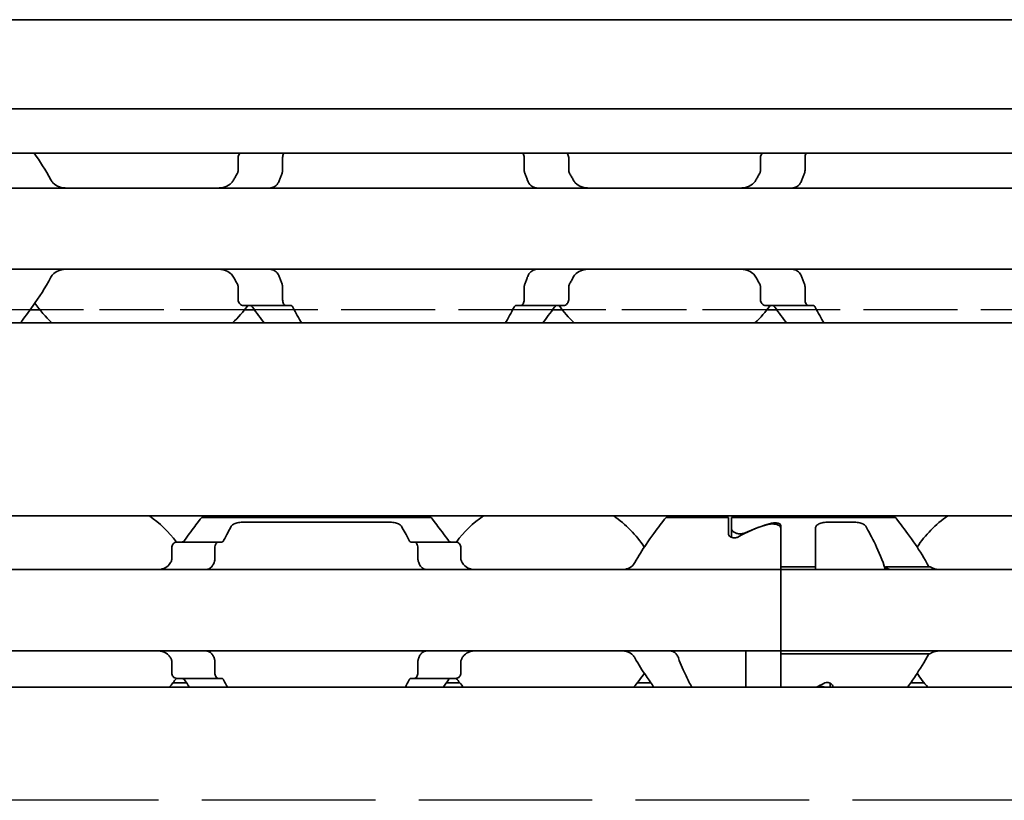
# Model space of a CAD drawing. Units: millimetres. Extents: x 0 to 1682, y 0 to 1188.
# Drawn here: x 741 to 775, y 949 to 976 of the extents above; entities that cross this region are included whole.
import ezdxf

# ---------------------------------------------------------------- set-up
doc = ezdxf.new("R2010")
doc.units = ezdxf.units.MM
doc.header["$LTSCALE"] = 2
doc.linetypes.add('DASHED', pattern=[0.2068, 0.1655, -0.0413])
doc.layers.add('Hidden', color=7, linetype='DASHED', lineweight=25)
doc.layers.add('Visible', color=7, linetype='Continuous', lineweight=35)

msp = doc.modelspace()

# ---------------------------------------------------------------- linework, layer by layer
at = {"layer": 'Hidden', "ltscale": 9.775966}
for p, q in [((741.5099, 965.7775), (731.2398, 965.7775)), ((759.5099, 965.7775), (749.2398, 965.7775)), ((777.5099, 965.7775), (767.2398, 965.7775))]:
    msp.add_line(p, q, dxfattribs=at)
at = {"layer": 'Hidden', "ltscale": 6.706488}
for p, q in [((748.8976, 965.7775), (741.8521, 965.7775)), ((766.8976, 965.7775), (759.8521, 965.7775))]:
    msp.add_line(p, q, dxfattribs=at)
at = {"layer": 'Hidden', "ltscale": 18.075314}
msp.add_line((1261.7716, 948.8775), (671.1716, 948.8775), dxfattribs=at)
at = {"layer": 'Visible'}
for p, q in [((1307.0249, 975.7775), (120.0249, 975.7775)), ((1307.0249, 972.7107), (120.0249, 972.7107)), ((1307.0249, 971.1775), (120.0249, 971.1775)), ((748.6794, 970.5881), (748.6794, 971.0275)), ((750.2122, 971.0275), (750.2122, 970.5881)), ((758.5375, 971.0275), (758.5375, 970.5881)), ((760.0703, 970.5881), (760.0703, 971.0275)), ((766.6794, 970.5881), (766.6794, 971.0275)), ((768.2122, 971.0275), (768.2122, 970.5881)), ((826.3749, 969.9775), (736.3749, 969.9775)), ((826.3749, 967.1775), (736.3749, 967.1775)), ((748.6794, 966.1275), (748.6794, 966.5669)), ((750.2122, 966.5669), (750.2122, 966.1275)), ((758.5375, 966.5669), (758.5375, 966.1275)), ((760.0703, 966.1275), (760.0703, 966.5669)), ((766.6794, 966.1275), (766.6794, 966.5669)), ((768.2122, 966.5669), (768.2122, 966.1275)), ((741.8521, 965.7775), (741.5099, 965.7775)), ((748.862, 965.9275), (750.3387, 965.9275)), ((749.2398, 965.7775), (748.8976, 965.7775)), ((750.3387, 965.9275), (750.4895, 965.9275)), ((758.2602, 965.9275), (758.411, 965.9275)), ((759.8877, 965.9275), (758.411, 965.9275)), ((759.8521, 965.7775), (759.5099, 965.7775)), ((766.862, 965.9275), (768.3387, 965.9275)), ((767.2398, 965.7775), (766.8976, 965.7775)), ((768.3387, 965.9275), (768.4895, 965.9275)), ((1295.7249, 965.3275), (129.7249, 965.3275)), ((1295.7249, 958.6775), (129.7249, 958.6775)), ((747.4249, 958.6275), (755.3249, 958.6275)), ((763.4249, 958.6275), (765.5749, 958.6275)), ((765.5749, 958.0672), (765.5749, 958.6275)), ((765.6749, 958.6275), (765.6749, 958.2429)), ((765.6749, 958.6275), (771.3249, 958.6275)), ((748.9258, 958.4672), (753.824, 958.4672)), ((765.6749, 957.9397), (765.6749, 958.2429)), ((767.3749, 958.3577), (767.3749, 957.0707)), ((767.3749, 957.0707), (767.3749, 958.2611)), ((768.5749, 956.9255), (768.5749, 958.2541)), ((769.0749, 958.4672), (769.824, 958.4672)), ((746.3935, 957.5775), (746.3935, 957.2023)), ((747.9914, 957.7775), (746.5612, 957.7775)), ((747.8774, 957.2023), (747.8774, 957.5775)), ((748.1188, 957.7775), (747.9914, 957.7775)), ((754.7583, 957.7775), (754.6309, 957.7775)), ((756.1886, 957.7775), (754.7583, 957.7775)), ((754.8724, 957.2023), (754.8724, 957.5775)), ((756.3562, 957.5775), (756.3562, 957.2023)), ((767.3749, 956.8275), (735.3749, 956.8275)), ((767.3749, 957.0707), (767.3749, 956.8275)), ((767.3749, 956.8275), (767.3749, 956.9255)), ((767.3749, 956.9255), (768.5749, 956.9255)), ((767.3749, 955.6275), (767.3749, 956.8275)), ((767.3749, 956.8275), (767.3749, 955.6275)), ((847.3749, 956.8275), (767.3749, 956.8275)), ((768.5749, 956.8275), (768.5749, 956.9255)), ((770.9837, 956.9255), (772.5249, 956.9255)), ((770.9837, 956.8275), (770.9837, 956.9255)), ((767.3749, 955.6275), (767.3749, 955.2275)), ((767.3749, 955.6275), (767.3749, 955.2275)), ((767.3749, 954.0275), (767.3749, 955.2275)), ((767.3749, 955.2275), (767.3749, 954.0275)), ((767.3749, 954.0275), (735.3749, 954.0275)), ((766.1749, 953.7842), (766.1749, 954.0275)), ((766.1749, 952.7775), (766.1749, 953.7842)), ((767.3749, 954.0275), (767.3749, 953.7842)), ((767.3749, 953.9294), (767.3749, 954.0275)), ((847.3749, 954.0275), (767.3749, 954.0275)), ((767.3749, 953.9294), (772.5249, 953.9294)), ((767.3749, 952.7775), (767.3749, 953.7842)), ((767.3749, 953.7842), (767.3749, 952.7775)), ((746.3935, 953.6526), (746.3935, 953.2775)), ((747.8774, 953.2775), (747.8774, 953.6526)), ((754.8724, 953.2775), (754.8724, 953.6526)), ((756.3562, 953.6526), (756.3562, 953.2775)), ((747.9914, 953.0775), (746.5612, 953.0775)), ((748.1188, 953.0775), (747.9914, 953.0775)), ((754.7583, 953.0775), (754.6309, 953.0775)), ((756.1886, 953.0775), (754.7583, 953.0775)), ((1303.0249, 952.7775), (143.0249, 952.7775)), ((746.898, 952.9275), (746.433, 952.9275)), ((756.3167, 952.9275), (755.8517, 952.9275)), ((762.898, 952.9275), (762.433, 952.9275)), ((769.0749, 952.7775), (769.0749, 952.9152)), ((769.1749, 952.7775), (769.1749, 952.7877)), ((772.3167, 952.9275), (771.8517, 952.9275))]:
    msp.add_line(p, q, dxfattribs=at)
for centre, radius, start, end in [((745.3749, 968.5775), 4.5, 144.70561, 145.25876), ((745.3749, 968.5775), 4.5, 214.74124, 226.23826), ((745.3749, 968.5775), 4.5, 313.76174, 323.9218), ((763.3749, 968.5775), 4.5, 216.0782, 226.23826), ((763.3749, 968.5775), 4.5, 313.76174, 323.9218), ((743.3749, 955.4275), 3.95, 36.49927, 55.36454), ((759.3749, 955.4275), 3.95, 124.63546, 143.50073), ((759.3749, 955.4275), 3.95, 33.36799, 55.36454), ((775.3749, 955.4275), 3.95, 124.63546, 146.63201), ((743.3749, 955.4275), 3.95, 317.86451, 323.50073), ((759.3749, 955.4275), 3.95, 216.49927, 222.13549), ((759.3749, 955.4275), 3.95, 317.86451, 326.63201), ((775.3749, 955.4275), 3.95, 213.36799, 222.13549)]:
    msp.add_arc(centre, radius, start, end, dxfattribs=at)
for centre, major_axis, ratio, start_param, end_param in [((768.621, 955.4275), (4.4308, 0), 0.7222222, 1.969909, 2.2343657), ((768.6499, 955.4275), (-4.5333, 0), 0.7058824, 5.0708244, 5.2970427), ((746.7866, 956.5162), (-0.9155, -1.8562), 0.3102742, 4.5493109, 4.5644963), ((748.4971, 956.0823), (-0.5961, -2.4934), 0.3534365, 4.3787916, 4.390645), ((754.2537, 956.084), (0.5961, -2.4909), 0.353197, 1.8922006, 1.9040642), ((755.9626, 956.5157), (0.9158, -1.8572), 0.3104165, 1.7187822, 1.7339602), ((746.7876, 954.34), (0.9163, -1.8585), 0.3106138, 4.860504, 4.8756719), ((748.4979, 954.7739), (0.5962, -2.4954), 0.353627, 5.0344033, 5.0462487), ((754.2529, 954.7722), (-0.5961, -2.4929), 0.3533858, 1.2372687, 1.2491244), ((755.9616, 954.3406), (-0.9167, -1.8596), 0.3107652, 1.4074221, 1.4225822), ((766.1287, 955.4275), (4.4308, 0), 0.7222222, 5.3074309, 5.3759584)]:
    msp.add_ellipse(centre, major_axis=major_axis, ratio=ratio, start_param=start_param, end_param=end_param, dxfattribs=at)
for points in [[(742.2271, 970.2539), (742.044, 970.5994), (741.8377, 970.9125), (741.6523, 971.1774)], [(748.6522, 970.4862), (748.6302, 970.4486), (748.5866, 970.3722), (748.5437, 970.2937), (748.5226, 970.2539)], [(760.2271, 970.2539), (760.206, 970.2937), (760.1631, 970.3722), (760.1195, 970.4486), (760.0975, 970.4862)], [(766.6522, 970.4862), (766.6302, 970.4486), (766.5866, 970.3722), (766.5437, 970.2937), (766.5226, 970.2539)], [(749.7831, 969.9775), (749.7921, 969.9775), (749.8132, 969.9801), (749.8405, 969.9873), (749.8558, 969.9918)], [(767.7831, 969.9775), (767.7921, 969.9775), (767.8132, 969.9801), (767.8405, 969.9873), (767.8558, 969.9918)], [(749.8558, 967.1631), (749.8404, 967.1677), (749.813, 967.1749), (749.7921, 967.1775), (749.7831, 967.1775)], [(767.8558, 967.1631), (767.8404, 967.1677), (767.813, 967.1749), (767.7921, 967.1775), (767.7831, 967.1775)], [(748.5226, 966.901), (748.5437, 966.8612), (748.5866, 966.7828), (748.6302, 966.7064), (748.6522, 966.6687)], [(760.0975, 966.6687), (760.1195, 966.7064), (760.1631, 966.7828), (760.206, 966.8612), (760.2271, 966.901)], [(766.5226, 966.901), (766.5437, 966.8612), (766.5866, 966.7828), (766.6302, 966.7064), (766.6522, 966.6687)], [(749.172, 965.8718), (749.3145, 965.6717), (749.4553, 965.485), (749.5769, 965.3279)], [(750.8646, 965.328), (750.7723, 965.4838), (750.6666, 965.6698), (750.5612, 965.8718)], [(758.1885, 965.8718), (758.0831, 965.6698), (757.9774, 965.4838), (757.8852, 965.328)], [(759.1728, 965.3279), (759.2944, 965.485), (759.4352, 965.6717), (759.5777, 965.8718)], [(767.172, 965.8718), (767.3145, 965.6717), (767.4553, 965.485), (767.5769, 965.3279)], [(768.8646, 965.328), (768.7723, 965.4838), (768.6666, 965.6698), (768.5612, 965.8718)], [(748.1793, 957.8275), (748.2746, 958.0182), (748.3681, 958.1881), (748.4431, 958.3196)], [(754.3066, 958.3196), (754.3816, 958.1881), (754.4751, 958.0181), (754.5704, 957.8275)], [(746.8278, 953.0275), (746.8888, 952.9397), (746.9488, 952.8558), (747.0056, 952.7779)], [(748.3087, 952.778), (748.267, 952.8556), (748.2234, 952.9393), (748.1793, 953.0275)], [(754.5704, 953.0275), (754.5264, 952.9393), (754.4827, 952.8555), (754.441, 952.778)], [(755.7441, 952.7779), (755.8009, 952.8558), (755.8609, 952.9397), (755.922, 953.0275)]]:
    msp.add_open_spline(points, degree=3, dxfattribs=at)
for points, knots in [([(748.7437, 971.1774), (748.738, 971.1721), (748.7326, 971.1664), (748.7143, 971.1445), (748.7017, 971.1242), (748.6842, 971.0782), (748.6794, 971.0524), (748.6794, 971.0275)], [-0.017857908, -0.017857908, -0.017857908, -0.017857908, -0.014985733, -0.014985733, -0.007492866, -0.007492866, 0, 0, 0, 0]), ([(750.2122, 971.0275), (750.2122, 971.0524), (750.2155, 971.0787), (750.2281, 971.1262), (750.2374, 971.1475), (750.2503, 971.1688), (750.2533, 971.1732), (750.2563, 971.1774)], [0.065472441, 0.065472441, 0.065472441, 0.065472441, 0.072966511, 0.072966511, 0.080460582, 0.080460582, 0.082538352, 0.082538352, 0.082538352, 0.082538352]), ([(758.4934, 971.1774), (758.4965, 971.1732), (758.4994, 971.1688), (758.5123, 971.1475), (758.5216, 971.1262), (758.5342, 971.0787), (758.5375, 971.0524), (758.5375, 971.0275)], [0.048403464, 0.048403464, 0.048403464, 0.048403464, 0.050481234, 0.050481234, 0.057975304, 0.057975304, 0.065469375, 0.065469375, 0.065469375, 0.065469375]), ([(760.0703, 971.0275), (760.0703, 971.0524), (760.0655, 971.0782), (760.048, 971.1242), (760.0354, 971.1445), (760.0171, 971.1664), (760.0117, 971.1721), (760.0061, 971.1774)], [-0.14061851, -0.14061851, -0.14061851, -0.14061851, -0.133125644, -0.133125644, -0.125632777, -0.125632777, -0.122760602, -0.122760602, -0.122760602, -0.122760602]), ([(766.7437, 971.1774), (766.738, 971.1721), (766.7326, 971.1664), (766.7143, 971.1445), (766.7017, 971.1242), (766.6842, 971.0782), (766.6794, 971.0524), (766.6794, 971.0275)], [-0.017857908, -0.017857908, -0.017857908, -0.017857908, -0.014985733, -0.014985733, -0.007492866, -0.007492866, 0, 0, 0, 0]), ([(768.2122, 971.0275), (768.2122, 971.0524), (768.2155, 971.0787), (768.2281, 971.1262), (768.2374, 971.1475), (768.2503, 971.1688), (768.2533, 971.1732), (768.2563, 971.1774)], [0.065472441, 0.065472441, 0.065472441, 0.065472441, 0.072966511, 0.072966511, 0.080460582, 0.080460582, 0.082538352, 0.082538352, 0.082538352, 0.082538352]), ([(748.6794, 970.5881), (748.6794, 970.5703), (748.6771, 970.5525), (748.6725, 970.5353), (748.668, 970.5181), (748.6611, 970.5016), (748.6522, 970.4862)], [0, 0, 0, 0, 0.5, 0.5, 0.5, 1, 1, 1, 1]), ([(750.1065, 970.2539), (750.1204, 970.2934), (750.1347, 970.3325), (750.1493, 970.3712), (750.1638, 970.41), (750.1786, 970.4483), (750.1937, 970.4862)], [0, 0, 0, 0, 0.5, 0.5, 0.5, 1, 1, 1, 1]), ([(750.1937, 970.4862), (750.1996, 970.5012), (750.2042, 970.5175), (750.2074, 970.5346), (750.2105, 970.5517), (750.2122, 970.5698), (750.2122, 970.5881)], [0, 0, 0, 0, 0.5, 0.5, 0.5, 1, 1, 1, 1]), ([(758.5375, 970.5881), (758.5375, 970.5698), (758.5392, 970.5517), (758.5423, 970.5346), (758.5455, 970.5175), (758.5501, 970.5012), (758.556, 970.4862)], [0, 0, 0, 0, 0.5, 0.5, 0.5, 1, 1, 1, 1]), ([(758.556, 970.4862), (758.5711, 970.4482), (758.5859, 970.4098), (758.6005, 970.3711), (758.615, 970.3324), (758.6293, 970.2933), (758.6433, 970.2539)], [0, 0, 0, 0, 0.5, 0.5, 0.5, 1, 1, 1, 1]), ([(760.0975, 970.4862), (760.0923, 970.4953), (760.0876, 970.505), (760.075, 970.5379), (760.0703, 970.5634), (760.0703, 970.5881)], [0.140839152, 0.140839152, 0.140839152, 0.140839152, 0.144173016, 0.144173016, 0.151568985, 0.151568985, 0.151568985, 0.151568985]), ([(766.6794, 970.5881), (766.6794, 970.5703), (766.6771, 970.5525), (766.6725, 970.5353), (766.668, 970.5181), (766.6611, 970.5016), (766.6522, 970.4862)], [0, 0, 0, 0, 0.5, 0.5, 0.5, 1, 1, 1, 1]), ([(768.1065, 970.2539), (768.1204, 970.2934), (768.1347, 970.3325), (768.1493, 970.3712), (768.1638, 970.41), (768.1786, 970.4483), (768.1937, 970.4862)], [0, 0, 0, 0, 0.5, 0.5, 0.5, 1, 1, 1, 1]), ([(768.1937, 970.4862), (768.1996, 970.5012), (768.2042, 970.5175), (768.2074, 970.5346), (768.2105, 970.5517), (768.2122, 970.5698), (768.2122, 970.5881)], [0, 0, 0, 0, 0.5, 0.5, 0.5, 1, 1, 1, 1]), ([(742.785, 969.9775), (742.6982, 969.9775), (742.6058, 969.9883), (742.4357, 970.045), (742.3579, 970.0907), (742.2714, 970.1836), (742.2472, 970.2167), (742.2271, 970.2539)], [0.340506356, 0.340506356, 0.340506356, 0.340506356, 0.371995294, 0.371995294, 0.403484232, 0.403484232, 0.416659795, 0.416659795, 0.416659795, 0.416659795]), ([(748.5226, 970.2539), (748.5025, 970.2167), (748.4783, 970.1836), (748.3918, 970.0907), (748.314, 970.045), (748.1439, 969.9883), (748.0515, 969.9775), (747.9647, 969.9775)], [0.023248373, 0.023248373, 0.023248373, 0.023248373, 0.036423936, 0.036423936, 0.067912874, 0.067912874, 0.099401812, 0.099401812, 0.099401812, 0.099401812]), ([(749.8558, 969.9918), (749.8764, 969.9981), (749.8968, 970.0063), (749.9678, 970.0439), (750.0141, 970.0865), (750.0715, 970.1722), (750.0911, 970.2108), (750.1065, 970.2539)], [-0.247581475, -0.247581475, -0.247581475, -0.247581475, -0.238235747, -0.238235747, -0.213779123, -0.213779123, -0.199394456, -0.199394456, -0.199394456, -0.199394456]), ([(758.6433, 970.2539), (758.6587, 970.2108), (758.6782, 970.1722), (758.7356, 970.0865), (758.7819, 970.0439), (758.8529, 970.0063), (758.8733, 969.9981), (758.8939, 969.9918)], [-0.15406081, -0.15406081, -0.15406081, -0.15406081, -0.139676143, -0.139676143, -0.115219519, -0.115219519, -0.105873791, -0.105873791, -0.105873791, -0.105873791]), ([(760.785, 969.9775), (760.6982, 969.9775), (760.6058, 969.9883), (760.4357, 970.045), (760.3579, 970.0907), (760.2714, 970.1836), (760.2472, 970.2167), (760.2271, 970.2539)], [0.340506356, 0.340506356, 0.340506356, 0.340506356, 0.371995294, 0.371995294, 0.403484232, 0.403484232, 0.416659795, 0.416659795, 0.416659795, 0.416659795]), ([(766.5226, 970.2539), (766.5025, 970.2167), (766.4783, 970.1836), (766.3918, 970.0907), (766.314, 970.045), (766.1439, 969.9883), (766.0515, 969.9775), (765.9647, 969.9775)], [0.023248373, 0.023248373, 0.023248373, 0.023248373, 0.036423936, 0.036423936, 0.067912874, 0.067912874, 0.099401812, 0.099401812, 0.099401812, 0.099401812]), ([(767.8558, 969.9918), (767.8764, 969.9981), (767.8968, 970.0063), (767.9678, 970.0439), (768.0141, 970.0865), (768.0715, 970.1722), (768.0911, 970.2108), (768.1065, 970.2539)], [-0.247581475, -0.247581475, -0.247581475, -0.247581475, -0.238235747, -0.238235747, -0.213779123, -0.213779123, -0.199394456, -0.199394456, -0.199394456, -0.199394456]), ([(758.8939, 969.9918), (758.9091, 969.9873), (758.9227, 969.9837), (758.9348, 969.9813), (758.9469, 969.9788), (758.9575, 969.9775), (758.9666, 969.9775)], [0, 0, 0, 0, 0.5, 0.5, 0.5, 1, 1, 1, 1]), ([(742.2271, 966.901), (742.2549, 966.9528), (742.2915, 966.997), (742.3899, 967.0838), (742.4634, 967.1216), (742.6214, 967.1684), (742.7059, 967.1775), (742.785, 967.1775)], [0.023544309, 0.023544309, 0.023544309, 0.023544309, 0.042040088, 0.042040088, 0.070740504, 0.070740504, 0.09944092, 0.09944092, 0.09944092, 0.09944092]), ([(747.9647, 967.1775), (748.0438, 967.1775), (748.1283, 967.1684), (748.2863, 967.1216), (748.3598, 967.0838), (748.4582, 966.997), (748.4948, 966.9528), (748.5226, 966.901)], [0.340467248, 0.340467248, 0.340467248, 0.340467248, 0.369167664, 0.369167664, 0.39786808, 0.39786808, 0.416363859, 0.416363859, 0.416363859, 0.416363859]), ([(750.1065, 966.901), (750.0911, 966.9441), (750.0715, 966.9827), (750.0141, 967.0684), (749.9678, 967.111), (749.8968, 967.1486), (749.8764, 967.1568), (749.8558, 967.1631)], [-0.15406081, -0.15406081, -0.15406081, -0.15406081, -0.139676143, -0.139676143, -0.115219519, -0.115219519, -0.105873791, -0.105873791, -0.105873791, -0.105873791]), ([(758.8939, 967.1631), (758.8733, 967.1568), (758.8529, 967.1486), (758.7819, 967.111), (758.7356, 967.0684), (758.6782, 966.9827), (758.6587, 966.9441), (758.6433, 966.901)], [-0.247581475, -0.247581475, -0.247581475, -0.247581475, -0.238235747, -0.238235747, -0.213779123, -0.213779123, -0.199394456, -0.199394456, -0.199394456, -0.199394456]), ([(758.9666, 967.1775), (758.9575, 967.1775), (758.947, 967.1761), (758.9349, 967.1737), (758.9228, 967.1712), (758.9091, 967.1676), (758.8939, 967.1631)], [0, 0, 0, 0, 0.5, 0.5, 0.5, 1, 1, 1, 1]), ([(760.2271, 966.901), (760.2549, 966.9528), (760.2915, 966.997), (760.3899, 967.0838), (760.4634, 967.1216), (760.6214, 967.1684), (760.7059, 967.1775), (760.785, 967.1775)], [0.023544309, 0.023544309, 0.023544309, 0.023544309, 0.042040088, 0.042040088, 0.070740504, 0.070740504, 0.09944092, 0.09944092, 0.09944092, 0.09944092]), ([(765.9647, 967.1775), (766.0438, 967.1775), (766.1283, 967.1684), (766.2863, 967.1216), (766.3598, 967.0838), (766.4582, 966.997), (766.4948, 966.9528), (766.5226, 966.901)], [0.340467248, 0.340467248, 0.340467248, 0.340467248, 0.369167664, 0.369167664, 0.39786808, 0.39786808, 0.416363859, 0.416363859, 0.416363859, 0.416363859]), ([(768.1065, 966.901), (768.0911, 966.9441), (768.0715, 966.9827), (768.0141, 967.0684), (767.9678, 967.111), (767.8968, 967.1486), (767.8764, 967.1568), (767.8558, 967.1631)], [-0.15406081, -0.15406081, -0.15406081, -0.15406081, -0.139676143, -0.139676143, -0.115219519, -0.115219519, -0.105873791, -0.105873791, -0.105873791, -0.105873791]), ([(741.1728, 965.3279), (741.3052, 965.4991), (741.4605, 965.7054), (741.8104, 966.2014), (742.0319, 966.5328), (742.2271, 966.901)], [-1.63100446, -1.63100446, -1.63100446, -1.63100446, -1.52649306, -1.52649306, -1.39584864, -1.39584864, -1.39584864, -1.39584864]), ([(748.6522, 966.6687), (748.6611, 966.6533), (748.668, 966.6368), (748.6725, 966.6196), (748.6771, 966.6024), (748.6794, 966.5846), (748.6794, 966.5669)], [0, 0, 0, 0, 0.5, 0.5, 0.5, 1, 1, 1, 1]), ([(750.1937, 966.6687), (750.1786, 966.7066), (750.1638, 966.745), (750.1493, 966.7837), (750.1347, 966.8224), (750.1204, 966.8615), (750.1065, 966.901)], [0, 0, 0, 0, 0.5, 0.5, 0.5, 1, 1, 1, 1]), ([(750.2122, 966.5669), (750.2122, 966.5851), (750.2105, 966.6032), (750.2074, 966.6203), (750.2042, 966.6374), (750.1996, 966.6537), (750.1937, 966.6687)], [0, 0, 0, 0, 0.5, 0.5, 0.5, 1, 1, 1, 1]), ([(758.556, 966.6687), (758.5501, 966.6537), (758.5455, 966.6374), (758.5423, 966.6203), (758.5392, 966.6032), (758.5375, 966.5851), (758.5375, 966.5669)], [0, 0, 0, 0, 0.5, 0.5, 0.5, 1, 1, 1, 1]), ([(758.6433, 966.901), (758.6293, 966.8616), (758.615, 966.8225), (758.6005, 966.7838), (758.5859, 966.7451), (758.5711, 966.7067), (758.556, 966.6687)], [0, 0, 0, 0, 0.5, 0.5, 0.5, 1, 1, 1, 1]), ([(760.0703, 966.5669), (760.0703, 966.5915), (760.075, 966.617), (760.0876, 966.65), (760.0923, 966.6596), (760.0975, 966.6687)], [0.075886987, 0.075886987, 0.075886987, 0.075886987, 0.083282956, 0.083282956, 0.08661682, 0.08661682, 0.08661682, 0.08661682]), ([(766.6522, 966.6687), (766.6611, 966.6533), (766.668, 966.6368), (766.6725, 966.6196), (766.6771, 966.6024), (766.6794, 966.5846), (766.6794, 966.5669)], [0, 0, 0, 0, 0.5, 0.5, 0.5, 1, 1, 1, 1]), ([(768.1937, 966.6687), (768.1786, 966.7066), (768.1638, 966.745), (768.1493, 966.7837), (768.1347, 966.8224), (768.1204, 966.8615), (768.1065, 966.901)], [0, 0, 0, 0, 0.5, 0.5, 0.5, 1, 1, 1, 1]), ([(768.2122, 966.5669), (768.2122, 966.5851), (768.2105, 966.6032), (768.2074, 966.6203), (768.2042, 966.6374), (768.1996, 966.6537), (768.1937, 966.6687)], [0, 0, 0, 0, 0.5, 0.5, 0.5, 1, 1, 1, 1]), ([(748.6794, 966.1275), (748.6794, 966.1025), (748.6842, 966.0767), (748.7017, 966.0307), (748.7143, 966.0105), (748.7458, 965.9728), (748.7681, 965.9555), (748.815, 965.9328), (748.8395, 965.9275), (748.862, 965.9275)], [-0.14061851, -0.14061851, -0.14061851, -0.14061851, -0.133125644, -0.133125644, -0.125632777, -0.125632777, -0.115315143, -0.115315143, -0.104997509, -0.104997509, -0.104997509, -0.104997509]), ([(750.3387, 965.9275), (750.3233, 965.9275), (750.3064, 965.9326), (750.2746, 965.9543), (750.2596, 965.9708), (750.2374, 966.0074), (750.2281, 966.0287), (750.2155, 966.0762), (750.2122, 966.1025), (750.2122, 966.1275)], [0.032540129, 0.032540129, 0.032540129, 0.032540129, 0.041510682, 0.041510682, 0.050481234, 0.050481234, 0.057975304, 0.057975304, 0.065469375, 0.065469375, 0.065469375, 0.065469375]), ([(758.5375, 966.1275), (758.5375, 966.1025), (758.5342, 966.0762), (758.5216, 966.0287), (758.5123, 966.0074), (758.4901, 965.9708), (758.4751, 965.9543), (758.4433, 965.9326), (758.4265, 965.9275), (758.411, 965.9275)], [0.065478697, 0.065478697, 0.065478697, 0.065478697, 0.072972768, 0.072972768, 0.080466838, 0.080466838, 0.08943739, 0.08943739, 0.098407943, 0.098407943, 0.098407943, 0.098407943]), ([(759.8877, 965.9275), (759.9102, 965.9275), (759.9347, 965.9328), (759.9816, 965.9555), (760.0039, 965.9728), (760.0354, 966.0105), (760.048, 966.0307), (760.0655, 966.0767), (760.0703, 966.1025), (760.0703, 966.1275)], [-0.035621001, -0.035621001, -0.035621001, -0.035621001, -0.025303367, -0.025303367, -0.014985733, -0.014985733, -0.007492866, -0.007492866, 0, 0, 0, 0]), ([(766.6794, 966.1275), (766.6794, 966.1025), (766.6842, 966.0767), (766.7017, 966.0307), (766.7143, 966.0105), (766.7458, 965.9728), (766.7681, 965.9555), (766.815, 965.9328), (766.8395, 965.9275), (766.862, 965.9275)], [-0.14061851, -0.14061851, -0.14061851, -0.14061851, -0.133125644, -0.133125644, -0.125632777, -0.125632777, -0.115315143, -0.115315143, -0.104997509, -0.104997509, -0.104997509, -0.104997509]), ([(768.3387, 965.9275), (768.3233, 965.9275), (768.3064, 965.9326), (768.2746, 965.9543), (768.2596, 965.9708), (768.2374, 966.0074), (768.2281, 966.0287), (768.2155, 966.0762), (768.2122, 966.1025), (768.2122, 966.1275)], [0.032540129, 0.032540129, 0.032540129, 0.032540129, 0.041510682, 0.041510682, 0.050481234, 0.050481234, 0.057975304, 0.057975304, 0.065469375, 0.065469375, 0.065469375, 0.065469375]), ([(749.0735, 965.9275), (749.092, 965.9275), (749.1117, 965.9225), (749.1455, 965.9023), (749.1599, 965.8886), (749.172, 965.8718)], [0.102157487, 0.102157487, 0.102157487, 0.102157487, 0.111504535, 0.111504535, 0.119543525, 0.119543525, 0.119543525, 0.119543525]), ([(750.5612, 965.8718), (750.5522, 965.8889), (750.5412, 965.9032), (750.5164, 965.9227), (750.5026, 965.9275), (750.4895, 965.9275)], [-0.048509374, -0.048509374, -0.048509374, -0.048509374, -0.040650324, -0.040650324, -0.032355289, -0.032355289, -0.032355289, -0.032355289]), ([(758.2602, 965.9275), (758.2471, 965.9275), (758.2333, 965.9227), (758.2085, 965.9032), (758.1975, 965.8889), (758.1885, 965.8718)], [-0.096426523, -0.096426523, -0.096426523, -0.096426523, -0.088131488, -0.088131488, -0.080272438, -0.080272438, -0.080272438, -0.080272438]), ([(759.5777, 965.8718), (759.5898, 965.8886), (759.6042, 965.9023), (759.638, 965.9225), (759.6577, 965.9275), (759.6762, 965.9275)], [0.01620164, 0.01620164, 0.01620164, 0.01620164, 0.02424063, 0.02424063, 0.033587678, 0.033587678, 0.033587678, 0.033587678]), ([(767.0735, 965.9275), (767.092, 965.9275), (767.1117, 965.9225), (767.1455, 965.9023), (767.1599, 965.8886), (767.172, 965.8718)], [0.102157487, 0.102157487, 0.102157487, 0.102157487, 0.111504535, 0.111504535, 0.119543525, 0.119543525, 0.119543525, 0.119543525]), ([(768.5612, 965.8718), (768.5522, 965.8889), (768.5412, 965.9032), (768.5164, 965.9227), (768.5026, 965.9275), (768.4895, 965.9275)], [-0.048509374, -0.048509374, -0.048509374, -0.048509374, -0.040650324, -0.040650324, -0.032355289, -0.032355289, -0.032355289, -0.032355289]), ([(747.4249, 958.6275), (747.4249, 958.6275), (747.3536, 958.5386), (747.1203, 958.2334), (746.9771, 958.0423), (746.8278, 957.8275)], [-0.51539397, -0.51539397, -0.51539397, -0.51539397, -0.38842596, -0.38842596, -0.28333803, -0.28333803, -0.28333803, -0.28333803]), ([(755.922, 957.8275), (755.7727, 958.0423), (755.6295, 958.2334), (755.3961, 958.5386), (755.3249, 958.6275), (755.3249, 958.6275)], [-1.77823784, -1.77823784, -1.77823784, -1.77823784, -1.67314991, -1.67314991, -1.5461819, -1.5461819, -1.5461819, -1.5461819]), ([(763.4249, 958.6275), (763.4249, 958.6275), (763.3536, 958.5386), (763.0983, 958.2046), (762.9158, 957.9604), (762.6123, 957.5098), (762.4782, 957.3008), (762.3519, 957.0707)], [-0.51539397, -0.51539397, -0.51539397, -0.51539397, -0.38842596, -0.38842596, -0.26145795, -0.26145795, -0.17668241, -0.17668241, -0.17668241, -0.17668241]), ([(771.3249, 958.6275), (771.3249, 958.6275), (771.3961, 958.5386), (771.6515, 958.2046), (771.8339, 957.9604), (772.1625, 957.4725), (772.3275, 957.2132), (772.4756, 956.9255)], [0.51539397, 0.51539397, 0.51539397, 0.51539397, 0.64236198, 0.64236198, 0.76932999, 0.76932999, 0.87161069, 0.87161069, 0.87161069, 0.87161069]), ([(748.4431, 958.3196), (748.4486, 958.3292), (748.4554, 958.3385), (748.4896, 958.3756), (748.5297, 958.3994), (748.621, 958.4331), (748.676, 958.4462), (748.7972, 958.4632), (748.8635, 958.4672), (748.9258, 958.4672)], [-0.064720607, -0.064720607, -0.064720607, -0.064720607, -0.058151055, -0.058151055, -0.037373617, -0.037373617, -0.018686808, -0.018686808, 0, 0, 0, 0]), ([(753.824, 958.4672), (753.8862, 958.4672), (753.9525, 958.4632), (754.0737, 958.4462), (754.1287, 958.4331), (754.22, 958.3994), (754.2601, 958.3756), (754.2943, 958.3385), (754.3011, 958.3292), (754.3066, 958.3196)], [-0.323171891, -0.323171891, -0.323171891, -0.323171891, -0.304485083, -0.304485083, -0.285798275, -0.285798275, -0.265020836, -0.265020836, -0.258451284, -0.258451284, -0.258451284, -0.258451284]), ([(765.6749, 958.2429), (765.6749, 958.2218), (765.6828, 958.1984), (765.7154, 958.1531), (765.74, 958.1312), (765.7945, 958.098), (765.8264, 958.0837), (765.8978, 958.064), (765.9372, 958.0588), (765.9749, 958.0588), (766.0125, 958.0588), (766.0519, 958.064), (766.1093, 958.0798), (766.1296, 958.0875), (766.1479, 958.0959)], [0.144613301, 0.144613301, 0.144613301, 0.144613301, 0.157873191, 0.157873191, 0.17113308, 0.17113308, 0.182423712, 0.182423712, 0.193714343, 0.193714343, 0.193714343, 0.205004974, 0.205004974, 0.211864704, 0.211864704, 0.211864704, 0.211864704]), ([(767.3749, 958.2611), (767.3749, 958.2802), (767.3679, 958.2999), (767.3378, 958.3351), (767.3147, 958.3506), (767.2611, 958.3739), (767.2278, 958.3835), (767.1539, 958.3962), (767.1132, 958.3993), (767.0375, 958.3993), (766.9978, 958.3963), (766.9392, 958.3866), (766.9182, 958.3817), (766.8992, 958.376)], [0.048905547, 0.048905547, 0.048905547, 0.048905547, 0.061203352, 0.061203352, 0.073501156, 0.073501156, 0.08500928, 0.08500928, 0.096517403, 0.096517403, 0.107732196, 0.107732196, 0.11464749, 0.11464749, 0.11464749, 0.11464749]), ([(767.0595, 958.4241), (767.0716, 958.4273), (767.085, 958.43), (767.1233, 958.4358), (767.1499, 958.4375), (767.1998, 958.4375), (767.2264, 958.4358), (767.2749, 958.4285), (767.2969, 958.423), (767.3331, 958.4095), (767.349, 958.4005), (767.3699, 958.38), (767.3749, 958.3686), (767.3749, 958.3577)], [-0.074959386, -0.074959386, -0.074959386, -0.074959386, -0.070607007, -0.070607007, -0.063113544, -0.063113544, -0.055620081, -0.055620081, -0.048126617, -0.048126617, -0.039951087, -0.039951087, -0.031775556, -0.031775556, -0.031775556, -0.031775556]), ([(768.5749, 958.2541), (768.5749, 958.2866), (768.5868, 958.3193), (768.6387, 958.3756), (768.6788, 958.3994), (768.7701, 958.4331), (768.8251, 958.4462), (768.9463, 958.4632), (769.0126, 958.4672), (769.0749, 958.4672)], [-0.078928494, -0.078928494, -0.078928494, -0.078928494, -0.058151055, -0.058151055, -0.037373617, -0.037373617, -0.018686808, -0.018686808, 0, 0, 0, 0]), ([(769.824, 958.4672), (769.8862, 958.4672), (769.9525, 958.4632), (770.0737, 958.4462), (770.1287, 958.4331), (770.22, 958.3994), (770.2601, 958.3756), (770.2943, 958.3385), (770.3011, 958.3292), (770.3066, 958.3196)], [-0.323171891, -0.323171891, -0.323171891, -0.323171891, -0.304485083, -0.304485083, -0.285798275, -0.285798275, -0.265020836, -0.265020836, -0.258451284, -0.258451284, -0.258451284, -0.258451284]), ([(770.9837, 956.8275), (770.8793, 957.1549), (770.7524, 957.4497), (770.5198, 957.9365), (770.3991, 958.1574), (770.3066, 958.3196)], [-0.85389199, -0.85389199, -0.85389199, -0.85389199, -0.74618254, -0.74618254, -0.63587375, -0.63587375, -0.63587375, -0.63587375]), ([(746.8278, 957.8275), (746.8205, 957.8171), (746.8125, 957.808), (746.8036, 957.8006), (746.7948, 957.7932), (746.7853, 957.7874), (746.7752, 957.7835), (746.765, 957.7796), (746.7543, 957.7775), (746.7431, 957.7775)], [0, 0, 0, 0, 0.3333333, 0.3333333, 0.3333333, 0.6666667, 0.6666667, 0.6666667, 1, 1, 1, 1]), ([(748.1188, 957.7775), (748.1266, 957.7775), (748.1342, 957.7795), (748.1414, 957.7834), (748.1487, 957.7873), (748.1556, 957.7931), (748.1619, 957.8006), (748.1683, 957.808), (748.1741, 957.8171), (748.1793, 957.8275)], [0, 0, 0, 0, 0.3333333, 0.3333333, 0.3333333, 0.6666667, 0.6666667, 0.6666667, 1, 1, 1, 1]), ([(754.5704, 957.8275), (754.5757, 957.817), (754.5815, 957.8079), (754.5879, 957.8004), (754.5943, 957.793), (754.6012, 957.7872), (754.6084, 957.7833), (754.6156, 957.7794), (754.6232, 957.7775), (754.6309, 957.7775)], [0, 0, 0, 0, 0.3333333, 0.3333333, 0.3333333, 0.6666667, 0.6666667, 0.6666667, 1, 1, 1, 1]), ([(756.0066, 957.7775), (755.9954, 957.7775), (755.9847, 957.7796), (755.9745, 957.7835), (755.9644, 957.7874), (755.9549, 957.7932), (755.9461, 957.8006), (755.9373, 957.808), (755.9292, 957.8171), (755.922, 957.8275)], [0, 0, 0, 0, 0.3333333, 0.3333333, 0.3333333, 0.6666667, 0.6666667, 0.6666667, 1, 1, 1, 1]), ([(765.892, 957.9484), (765.8793, 957.9413), (765.8649, 957.9348), (765.8259, 957.9224), (765.7999, 957.9183), (765.7749, 957.9183), (765.7498, 957.9183), (765.7238, 957.9224), (765.6768, 957.9374), (765.656, 957.9483), (765.6191, 957.9745), (765.6023, 957.9923), (765.5802, 958.0298), (765.5749, 958.0494), (765.5749, 958.0672)], [-0.01246271, -0.01246271, -0.01246271, -0.01246271, -0.007506817, -0.007506817, 0, 0, 0, 0.007506817, 0.007506817, 0.015013635, 0.015013635, 0.024454041, 0.024454041, 0.033894448, 0.033894448, 0.033894448, 0.033894448]), ([(746.5612, 957.7775), (746.5407, 957.7775), (746.5184, 957.7721), (746.4757, 957.7497), (746.4553, 957.7326), (746.4263, 957.6953), (746.4144, 957.6748), (746.398, 957.6283), (746.3935, 957.6024), (746.3935, 957.5775)], [-0.103622742, -0.103622742, -0.103622742, -0.103622742, -0.09370591, -0.09370591, -0.083789079, -0.083789079, -0.076292283, -0.076292283, -0.068795488, -0.068795488, -0.068795488, -0.068795488]), ([(747.8774, 957.5775), (747.8774, 957.6025), (747.8804, 957.6288), (747.8919, 957.6766), (747.9004, 957.6981), (747.9205, 957.7345), (747.934, 957.7508), (747.9625, 957.7723), (747.9776, 957.7775), (747.9914, 957.7775)], [0, 0, 0, 0, 0.007500774, 0.007500774, 0.015001548, 0.015001548, 0.023714607, 0.023714607, 0.032427666, 0.032427666, 0.032427666, 0.032427666]), ([(754.7583, 957.7775), (754.7721, 957.7775), (754.7872, 957.7723), (754.8157, 957.7508), (754.8292, 957.7345), (754.8493, 957.6981), (754.8578, 957.6766), (754.8693, 957.6288), (754.8724, 957.6025), (754.8724, 957.5775)], [0.096562303, 0.096562303, 0.096562303, 0.096562303, 0.105275362, 0.105275362, 0.113988421, 0.113988421, 0.121489195, 0.121489195, 0.128989969, 0.128989969, 0.128989969, 0.128989969]), ([(756.3562, 957.5775), (756.3562, 957.6024), (756.3517, 957.6283), (756.3353, 957.6748), (756.3234, 957.6953), (756.2944, 957.7326), (756.274, 957.7497), (756.2313, 957.7721), (756.209, 957.7775), (756.1886, 957.7775)], [-0.068768315, -0.068768315, -0.068768315, -0.068768315, -0.06127152, -0.06127152, -0.053774724, -0.053774724, -0.043857893, -0.043857893, -0.033941061, -0.033941061, -0.033941061, -0.033941061]), ([(746.3935, 957.2023), (746.3935, 957.1838), (746.3912, 957.1654), (746.3868, 957.1478), (746.3823, 957.1302), (746.3757, 957.1134), (746.367, 957.0979)], [0, 0, 0, 0, 0.5, 0.5, 0.5, 1, 1, 1, 1]), ([(747.8596, 957.0979), (747.8655, 957.1137), (747.8699, 957.1307), (747.8729, 957.1483), (747.8759, 957.166), (747.8774, 957.1842), (747.8774, 957.2023)], [0, 0, 0, 0, 0.5, 0.5, 0.5, 1, 1, 1, 1]), ([(754.8724, 957.2023), (754.8724, 957.1842), (754.8738, 957.166), (754.8768, 957.1483), (754.8798, 957.1307), (754.8842, 957.1137), (754.8901, 957.0979)], [0, 0, 0, 0, 0.5, 0.5, 0.5, 1, 1, 1, 1]), ([(756.3827, 957.0979), (756.3741, 957.1134), (756.3674, 957.1302), (756.3629, 957.1478), (756.3585, 957.1654), (756.3562, 957.1838), (756.3562, 957.2023)], [0, 0, 0, 0, 0.5, 0.5, 0.5, 1, 1, 1, 1]), ([(746.3519, 957.0707), (746.3373, 957.0445), (746.321, 957.0207), (746.2532, 956.9388), (746.1879, 956.8941), (746.0435, 956.8385), (745.9642, 956.8275), (745.8893, 956.8275)], [0.232546323, 0.232546323, 0.232546323, 0.232546323, 0.242228325, 0.242228325, 0.270902958, 0.270902958, 0.299577591, 0.299577591, 0.299577591, 0.299577591]), ([(747.5561, 956.8275), (747.5745, 956.8275), (747.5924, 956.8292), (747.6097, 956.8327), (747.627, 956.8361), (747.6437, 956.8412), (747.6598, 956.8479), (747.6759, 956.8546), (747.6914, 956.8629), (747.7063, 956.8729), (747.7212, 956.8828), (747.7354, 956.8944), (747.749, 956.9076), (747.7625, 956.9208), (747.7754, 956.9357), (747.7875, 956.9522), (747.7996, 956.9688), (747.8109, 956.987), (747.8213, 957.0067), (747.8317, 957.0265), (747.8411, 957.0479), (747.8495, 957.0707)], [0, 0, 0, 0, 0.1428571, 0.1428571, 0.1428571, 0.2857143, 0.2857143, 0.2857143, 0.4285714, 0.4285714, 0.4285714, 0.5714286, 0.5714286, 0.5714286, 0.7142857, 0.7142857, 0.7142857, 0.8571429, 0.8571429, 0.8571429, 1, 1, 1, 1]), ([(754.9002, 957.0707), (754.9086, 957.0476), (754.9182, 957.0261), (754.9287, 957.0061), (754.9393, 956.9861), (754.9508, 956.9676), (754.9631, 956.951), (754.9754, 956.9343), (754.9885, 956.9194), (755.0022, 956.9062), (755.0158, 956.8931), (755.0301, 956.8816), (755.045, 956.8718), (755.0598, 956.8621), (755.0752, 956.8539), (755.0911, 956.8474), (755.107, 956.8408), (755.1235, 956.8359), (755.1406, 956.8325), (755.1577, 956.8292), (755.1754, 956.8275), (755.1936, 956.8275)], [0, 0, 0, 0, 0.1428571, 0.1428571, 0.1428571, 0.2857143, 0.2857143, 0.2857143, 0.4285714, 0.4285714, 0.4285714, 0.5714286, 0.5714286, 0.5714286, 0.7142857, 0.7142857, 0.7142857, 0.8571429, 0.8571429, 0.8571429, 1, 1, 1, 1]), ([(756.8604, 956.8275), (756.7855, 956.8275), (756.7062, 956.8385), (756.5618, 956.8941), (756.4965, 956.9388), (756.4287, 957.0207), (756.4124, 957.0445), (756.3978, 957.0707)], [0.11171645, 0.11171645, 0.11171645, 0.11171645, 0.140391083, 0.140391083, 0.169065716, 0.169065716, 0.178747718, 0.178747718, 0.178747718, 0.178747718]), ([(762.3519, 957.0707), (762.3373, 957.0445), (762.321, 957.0207), (762.2532, 956.9388), (762.1879, 956.8941), (762.0435, 956.8385), (761.9642, 956.8275), (761.8893, 956.8275)], [0.232546323, 0.232546323, 0.232546323, 0.232546323, 0.242228325, 0.242228325, 0.270902958, 0.270902958, 0.299577591, 0.299577591, 0.299577591, 0.299577591]), ([(770.9837, 956.9255), (770.9983, 956.909), (771.0139, 956.8946), (771.0301, 956.8823), (771.0463, 956.8701), (771.0632, 956.86), (771.0808, 956.8519), (771.0983, 956.8438), (771.1164, 956.8377), (771.1353, 956.8336), (771.1541, 956.8295), (771.1736, 956.8275), (771.1936, 956.8275)], [0, 0, 0, 0, 0.25, 0.25, 0.25, 0.5, 0.5, 0.5, 0.75, 0.75, 0.75, 1, 1, 1, 1]), ([(772.8604, 956.8275), (772.8153, 956.8275), (772.7725, 956.8313), (772.7325, 956.8387), (772.6924, 956.8462), (772.6549, 956.8573), (772.6202, 956.8718), (772.5856, 956.8864), (772.5537, 956.9044), (772.5249, 956.9255)], [0, 0, 0, 0, 0.3333333, 0.3333333, 0.3333333, 0.6666667, 0.6666667, 0.6666667, 1, 1, 1, 1]), ([(745.8893, 954.0275), (745.9586, 954.0275), (746.0322, 954.018), (746.1681, 953.9706), (746.2304, 953.9325), (746.3065, 953.8542), (746.3311, 953.8214), (746.3519, 953.7842)], [0.11171645, 0.11171645, 0.11171645, 0.11171645, 0.13822729, 0.13822729, 0.16473813, 0.16473813, 0.17853598, 0.17853598, 0.17853598, 0.17853598]), ([(746.367, 953.757), (746.3757, 953.7415), (746.3823, 953.7247), (746.3868, 953.7071), (746.3912, 953.6895), (746.3935, 953.6711), (746.3935, 953.6526)], [0, 0, 0, 0, 0.5, 0.5, 0.5, 1, 1, 1, 1]), ([(747.8495, 953.7842), (747.8411, 953.8073), (747.8315, 953.8288), (747.821, 953.8488), (747.8105, 953.8688), (747.7989, 953.8872), (747.7867, 953.9038), (747.7744, 953.9205), (747.7613, 953.9354), (747.7477, 953.9486), (747.734, 953.9617), (747.7197, 953.9732), (747.7049, 953.983), (747.6901, 953.9928), (747.6747, 954.0009), (747.6588, 954.0075), (747.6428, 954.014), (747.6264, 954.019), (747.6093, 954.0223), (747.5921, 954.0257), (747.5744, 954.0275), (747.5561, 954.0275)], [0, 0, 0, 0, 0.1428571, 0.1428571, 0.1428571, 0.2857143, 0.2857143, 0.2857143, 0.4285714, 0.4285714, 0.4285714, 0.5714286, 0.5714286, 0.5714286, 0.7142857, 0.7142857, 0.7142857, 0.8571429, 0.8571429, 0.8571429, 1, 1, 1, 1]), ([(747.8774, 953.6526), (747.8774, 953.6707), (747.8759, 953.6889), (747.8729, 953.7066), (747.8699, 953.7242), (747.8655, 953.7412), (747.8596, 953.757)], [0, 0, 0, 0, 0.5, 0.5, 0.5, 1, 1, 1, 1]), ([(754.8901, 953.757), (754.8842, 953.7412), (754.8798, 953.7242), (754.8768, 953.7066), (754.8738, 953.6889), (754.8724, 953.6707), (754.8724, 953.6526)], [0, 0, 0, 0, 0.5, 0.5, 0.5, 1, 1, 1, 1]), ([(755.1936, 954.0275), (755.1752, 954.0275), (755.1572, 954.0257), (755.1399, 954.0222), (755.1225, 954.0188), (755.1059, 954.0137), (755.0898, 954.007), (755.0737, 954.0002), (755.0582, 953.9919), (755.0433, 953.9819), (755.0284, 953.972), (755.0142, 953.9604), (755.0006, 953.9472), (754.9871, 953.934), (754.9742, 953.9191), (754.9621, 953.9026), (754.95, 953.886), (754.9387, 953.8679), (754.9284, 953.8481), (754.918, 953.8284), (754.9086, 953.807), (754.9002, 953.7842)], [0, 0, 0, 0, 0.1428571, 0.1428571, 0.1428571, 0.2857143, 0.2857143, 0.2857143, 0.4285714, 0.4285714, 0.4285714, 0.5714286, 0.5714286, 0.5714286, 0.7142857, 0.7142857, 0.7142857, 0.8571429, 0.8571429, 0.8571429, 1, 1, 1, 1]), ([(756.3562, 953.6526), (756.3562, 953.6711), (756.3585, 953.6895), (756.3629, 953.7071), (756.3674, 953.7247), (756.3741, 953.7415), (756.3827, 953.757)], [0, 0, 0, 0, 0.5, 0.5, 0.5, 1, 1, 1, 1]), ([(756.3978, 953.7842), (756.4186, 953.8214), (756.4432, 953.8542), (756.5193, 953.9325), (756.5816, 953.9706), (756.7176, 954.018), (756.7911, 954.0275), (756.8604, 954.0275)], [0.232774092, 0.232774092, 0.232774092, 0.232774092, 0.246571942, 0.246571942, 0.273082782, 0.273082782, 0.299593622, 0.299593622, 0.299593622, 0.299593622]), ([(761.8893, 954.0275), (761.9586, 954.0275), (762.0322, 954.018), (762.1681, 953.9706), (762.2304, 953.9325), (762.3065, 953.8542), (762.3311, 953.8214), (762.3519, 953.7842)], [0.11171645, 0.11171645, 0.11171645, 0.11171645, 0.13822729, 0.13822729, 0.16473813, 0.16473813, 0.17853598, 0.17853598, 0.17853598, 0.17853598]), ([(762.3519, 953.7842), (762.4782, 953.5541), (762.6123, 953.3451), (762.8267, 953.0268), (762.9198, 952.8956), (763.0056, 952.778)], [-1.88489346, -1.88489346, -1.88489346, -1.88489346, -1.80011792, -1.80011792, -1.73529102, -1.73529102, -1.73529102, -1.73529102]), ([(763.8495, 953.7842), (763.8411, 953.8073), (763.8315, 953.8288), (763.821, 953.8488), (763.8105, 953.8688), (763.7989, 953.8872), (763.7867, 953.9038), (763.7744, 953.9205), (763.7613, 953.9354), (763.7477, 953.9486), (763.734, 953.9617), (763.7197, 953.9732), (763.7049, 953.983), (763.6901, 953.9928), (763.6747, 954.0009), (763.6588, 954.0075), (763.6428, 954.014), (763.6264, 954.019), (763.6093, 954.0223), (763.5921, 954.0257), (763.5744, 954.0275), (763.5561, 954.0275)], [0, 0, 0, 0, 0.1428571, 0.1428571, 0.1428571, 0.2857143, 0.2857143, 0.2857143, 0.4285714, 0.4285714, 0.4285714, 0.5714286, 0.5714286, 0.5714286, 0.7142857, 0.7142857, 0.7142857, 0.8571429, 0.8571429, 0.8571429, 1, 1, 1, 1]), ([(764.3087, 952.778), (764.2459, 952.8948), (764.1786, 953.0257), (764.0265, 953.3441), (763.9342, 953.5537), (763.8495, 953.7842)], [0.68394171, 0.68394171, 0.68394171, 0.68394171, 0.74618254, 0.74618254, 0.82651511, 0.82651511, 0.82651511, 0.82651511]), ([(772.4756, 953.9294), (772.3275, 953.6417), (772.1625, 953.3824), (771.923, 953.0268), (771.8299, 952.8956), (771.7441, 952.778)], [1.18996518, 1.18996518, 1.18996518, 1.18996518, 1.29224588, 1.29224588, 1.35707278, 1.35707278, 1.35707278, 1.35707278]), ([(772.5249, 953.9294), (772.5537, 953.9506), (772.5856, 953.9685), (772.6203, 953.9831), (772.655, 953.9976), (772.6924, 954.0087), (772.7325, 954.0162), (772.7726, 954.0236), (772.8153, 954.0275), (772.8604, 954.0275)], [0, 0, 0, 0, 0.3333333, 0.3333333, 0.3333333, 0.6666667, 0.6666667, 0.6666667, 1, 1, 1, 1]), ([(746.3935, 953.2775), (746.3935, 953.2525), (746.398, 953.2266), (746.4144, 953.1802), (746.4263, 953.1596), (746.4553, 953.1223), (746.4757, 953.1052), (746.5184, 953.0828), (746.5407, 953.0775), (746.5612, 953.0775)], [-0.068768315, -0.068768315, -0.068768315, -0.068768315, -0.06127152, -0.06127152, -0.053774724, -0.053774724, -0.043857893, -0.043857893, -0.033941061, -0.033941061, -0.033941061, -0.033941061]), ([(746.7431, 953.0775), (746.7543, 953.0775), (746.765, 953.0754), (746.7752, 953.0714), (746.7853, 953.0675), (746.7948, 953.0617), (746.8036, 953.0543), (746.8125, 953.0469), (746.8205, 953.0378), (746.8278, 953.0275)], [0, 0, 0, 0, 0.3333333, 0.3333333, 0.3333333, 0.6666667, 0.6666667, 0.6666667, 1, 1, 1, 1]), ([(747.9914, 953.0775), (747.9776, 953.0775), (747.9625, 953.0826), (747.934, 953.1041), (747.9205, 953.1204), (747.9004, 953.1568), (747.8919, 953.1783), (747.8804, 953.2261), (747.8774, 953.2525), (747.8774, 953.2775)], [0.096564606, 0.096564606, 0.096564606, 0.096564606, 0.105277665, 0.105277665, 0.113990724, 0.113990724, 0.121491498, 0.121491498, 0.128992271, 0.128992271, 0.128992271, 0.128992271]), ([(748.1793, 953.0275), (748.1741, 953.0378), (748.1683, 953.0469), (748.1619, 953.0543), (748.1556, 953.0618), (748.1487, 953.0676), (748.1414, 953.0715), (748.1342, 953.0754), (748.1266, 953.0775), (748.1188, 953.0775)], [0, 0, 0, 0, 0.3333333, 0.3333333, 0.3333333, 0.6666667, 0.6666667, 0.6666667, 1, 1, 1, 1]), ([(754.6309, 953.0775), (754.6232, 953.0775), (754.6156, 953.0755), (754.6084, 953.0716), (754.6012, 953.0677), (754.5943, 953.0619), (754.5879, 953.0545), (754.5815, 953.047), (754.5757, 953.0379), (754.5704, 953.0275)], [0, 0, 0, 0, 0.3333333, 0.3333333, 0.3333333, 0.6666667, 0.6666667, 0.6666667, 1, 1, 1, 1]), ([(754.8724, 953.2775), (754.8724, 953.2525), (754.8693, 953.2261), (754.8578, 953.1783), (754.8493, 953.1568), (754.8292, 953.1204), (754.8157, 953.1041), (754.7872, 953.0826), (754.7721, 953.0775), (754.7583, 953.0775)], [0, 0, 0, 0, 0.007500774, 0.007500774, 0.015001548, 0.015001548, 0.023714607, 0.023714607, 0.032427666, 0.032427666, 0.032427666, 0.032427666]), ([(755.922, 953.0275), (755.9292, 953.0378), (755.9373, 953.0469), (755.9461, 953.0543), (755.9549, 953.0617), (755.9644, 953.0675), (755.9745, 953.0714), (755.9847, 953.0754), (755.9954, 953.0775), (756.0066, 953.0775)], [0, 0, 0, 0, 0.3333333, 0.3333333, 0.3333333, 0.6666667, 0.6666667, 0.6666667, 1, 1, 1, 1]), ([(756.1886, 953.0775), (756.209, 953.0775), (756.2313, 953.0828), (756.274, 953.1052), (756.2944, 953.1223), (756.3234, 953.1596), (756.3353, 953.1802), (756.3517, 953.2266), (756.3562, 953.2525), (756.3562, 953.2775)], [-0.103615948, -0.103615948, -0.103615948, -0.103615948, -0.093699117, -0.093699117, -0.083782285, -0.083782285, -0.07628549, -0.07628549, -0.068788695, -0.068788695, -0.068788695, -0.068788695]), ([(768.8999, 952.7775), (768.8973, 952.7782), (768.8947, 952.779), (768.8553, 952.7904), (768.8142, 952.7961), (768.7749, 952.7961), (768.7372, 952.7961), (768.6978, 952.7909), (768.658, 952.7799), (768.6539, 952.7787), (768.6499, 952.7774)], [0.181087524, 0.181087524, 0.181087524, 0.181087524, 0.181920971, 0.181920971, 0.193726053, 0.193726053, 0.193726053, 0.205016684, 0.205016684, 0.206323193, 0.206323193, 0.206323193, 0.206323193]), ([(768.8578, 952.9065), (768.8705, 952.9136), (768.8848, 952.9201), (768.9238, 952.9325), (768.9498, 952.9366), (768.9749, 952.9366), (768.9999, 952.9366), (769.0259, 952.9325), (769.0729, 952.9175), (769.0937, 952.9066), (769.1306, 952.8804), (769.1474, 952.8626), (769.1696, 952.8251), (769.1749, 952.8055), (769.1749, 952.7877)], [-0.01246271, -0.01246271, -0.01246271, -0.01246271, -0.007506817, -0.007506817, 0, 0, 0, 0.007506817, 0.007506817, 0.015013635, 0.015013635, 0.024454041, 0.024454041, 0.033894448, 0.033894448, 0.033894448, 0.033894448])]:
    msp.add_open_spline(points, degree=3, knots=knots, dxfattribs=at)

doc.saveas('drawing.dxf')
